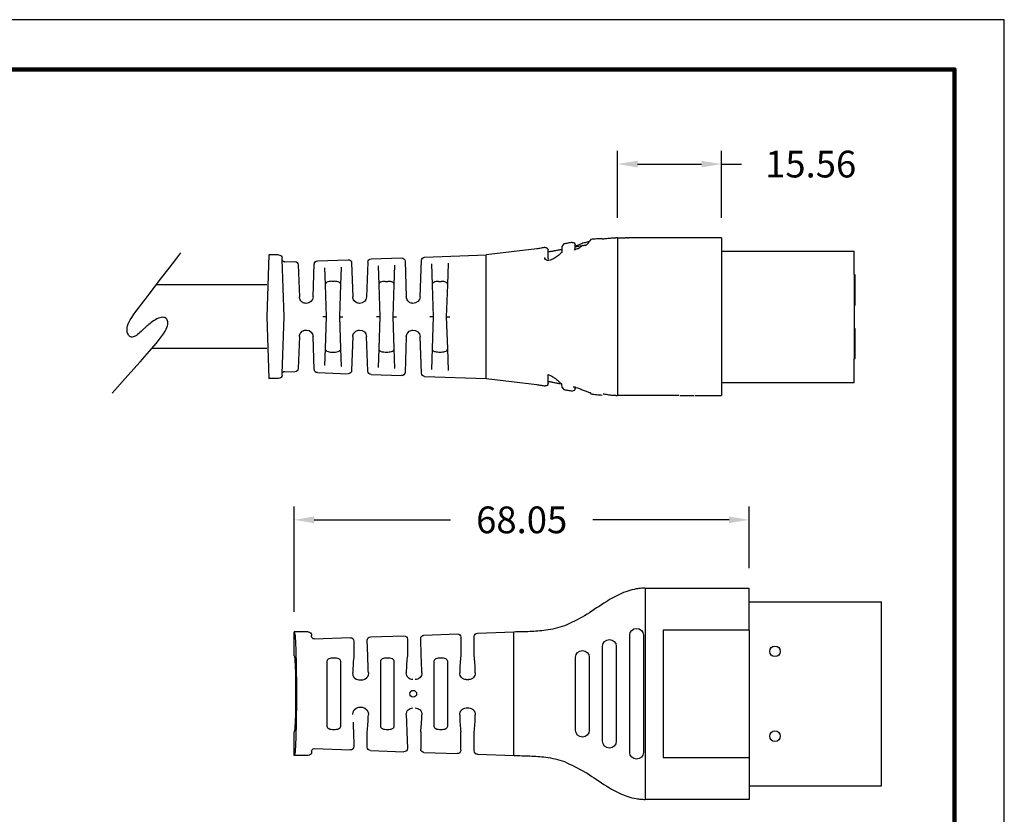
# Model space of a CAD drawing. Units: inches. Extents: x 329 to 618, y 76 to 299.
# Drawn here: x 471 to 618, y 181 to 299 of the extents above; entities that cross this region are included whole.
import ezdxf

# ---------------------------------------------------------------- set-up
doc = ezdxf.new("R2010")
doc.units = ezdxf.units.IN
doc.header["$MEASUREMENT"] = 0
for name, color, linetype in [('1', 6, 'Continuous'), ('DIM', 1, 'Continuous'), ('PLOT BORDER', 3, 'Continuous'), ('TITLE BLOCK', 4, 'Continuous')]:
    doc.layers.add(name, color=color, linetype=linetype)
doc.dimstyles.get("Standard").update_dxf_attribs({"dimtxt": 0.18, "dimasz": 0.18, "dimexe": 0.18, "dimexo": 0.0625, "dimgap": 0.09, "dimtad": 0, "dimtih": 1, "dimtoh": 1, "dimdec": 3, "dimzin": 0, "dimdsep": 46, "dimtxsty": 'Standard', "dimcen": 0.09, "dimadec": 0, "dimazin": 0, "dimtfac": 1, "dimtdec": 3, "dimtofl": 0, "dimtmove": 0, "dimatfit": 3, "dimfxl": 1, "dimtolj": 1, "dimtzin": 0, "dimarcsym": 0})

# ---------------------------------------------------------------- blocks, each defined once
blk = doc.blocks.new('21E04181SW__3', base_point=(7.1783, -0.2491))
at = {"color": 7, "linetype": 'Continuous'}
for p, q in [((7.1853, 0.2489), (7.1783, 0.246)), ((7.1783, 0.0688), (7.1783, 0.246)), ((7.1853, 0.0688), (7.1783, 0.0688)), ((7.1853, -0.069), (7.1783, -0.069)), ((7.1783, -0.2461), (7.1783, -0.069)), ((7.1853, -0.2491), (7.1783, -0.2461))]:
    blk.add_line(p, q, dxfattribs=at)
blk = doc.blocks.new('B34_013SW-D_ASM__4', base_point=(7.1783, -0.2491))
blk.add_blockref('21E04181SW__3', (7.1783, -0.2491))
blk = doc.blocks.new('Contact-Section__5', base_point=(7.1853, -0.3869))
at = {"color": 7, "linetype": 'Continuous'}
for p, q in [((7.9657, 0.3867), (7.1853, 0.3867)), ((7.1853, 0.2489), (7.1853, 0.3867)), ((7.1853, 0.2489), (7.1853, -0.2491)), ((7.1853, -0.3869), (7.1853, -0.2491)), ((7.9657, -0.3869), (7.1853, -0.3869))]:
    blk.add_line(p, q, dxfattribs=at)
blk = doc.blocks.new('C19_068_Straight-Body_R2_9-1-11__6', base_point=(8.5784, -0.4651))
at = {"color": 7, "linetype": 'Continuous'}
for p, q in [((8.5784, 0.4649), (8.5784, 0.2649)), ((8.7356, 0.455), (8.7412, 0.4471)), ((8.7412, 0.4471), (8.7484, 0.4402)), ((8.7484, 0.4402), (8.7484, 0.4334)), ((8.8284, 0.4105), (8.8284, 0.4234)), ((8.8284, 0.3955), (8.8284, 0.4105)), ((8.8955, 0.4286), (8.9073, 0.414)), ((8.9073, 0.414), (8.9073, 0.3958)), ((8.9073, 0.3958), (8.9069, 0.3788)), ((8.9873, 0.3808), (8.9873, 0.3937)), ((8.9873, 0.3424), (8.9873, 0.3808)), ((9.0536, 0.3999), (9.3518, 0.3641)), ((9.3518, -0.0001), (9.3518, 0.3641)), ((8.5784, 0.2649), (8.5784, -0.2651)), ((9.3518, -0.3643), (9.3518, -0.0001)), ((8.5784, -0.2651), (8.5784, -0.4651)), ((8.9873, -0.3809), (8.9873, -0.3412)), ((8.909, -0.3952), (8.9073, -0.4145)), ((8.9873, -0.3935), (8.9873, -0.3809)), ((9.3518, -0.3643), (9.0536, -0.4001)), ((8.7367, -0.4486), (8.7356, -0.4552)), ((8.7484, -0.4442), (8.7367, -0.4486)), ((8.8284, -0.4233), (8.8284, -0.4107)), ((8.9073, -0.4145), (8.8951, -0.4289))]:
    blk.add_line(p, q, dxfattribs=at)
for centre, start, end in [((8.8434, 0.4231), 79.75001, 178.66246), ((9.0023, 0.3933), 79.95749, 178.65044), ((9.0023, -0.3935), 179.99372, -79.9518), ((8.8434, -0.4233), 179.99857, -79.74971)]:
    blk.add_arc(centre, 0.015, start, end, dxfattribs=at)
for points in [[(8.5784, 0.4649), (8.5791, 0.4649), (8.5834, 0.4649), (8.5841, 0.4649), (8.5884, 0.4649)], [(8.6684, 0.4589), (8.6631, 0.4593), (8.6567, 0.4599), (8.644, 0.4614), (8.6285, 0.4628), (8.6075, 0.4643), (8.5884, 0.4649)], [(8.6684, 0.4589), (8.6854, 0.4599), (8.7022, 0.4587), (8.7189, 0.457), (8.7356, 0.455)], [(8.7412, 0.4471), (8.746, 0.4442), (8.7553, 0.4399), (8.7747, 0.4349), (8.8037, 0.4243), (8.8284, 0.4158)], [(8.7692, 0.4202), (8.7581, 0.428), (8.7484, 0.4334)], [(8.7692, 0.4202), (8.7763, 0.4191), (8.7834, 0.418), (8.7879, 0.4173), (8.7885, 0.4172)], [(8.7885, 0.4172), (8.8072, 0.4142), (8.8284, 0.4105)], [(8.8157, 0.3997), (8.8035, 0.4059), (8.7885, 0.4172)], [(8.8461, 0.4379), (8.8583, 0.4356), (8.8706, 0.4333), (8.8829, 0.431), (8.8955, 0.4286)], [(9.0049, 0.4081), (9.017, 0.406), (9.0291, 0.4039), (9.0413, 0.4019), (9.0536, 0.3999)], [(8.8157, 0.3997), (8.8296, 0.3948), (8.834, 0.3931)], [(8.9069, 0.3788), (8.9268, 0.3612), (8.9491, 0.3454), (8.9761, 0.3328), (8.9907, 0.3313), (9.0031, 0.3374), (9.007, 0.3489)], [(8.9073, 0.3958), (8.9281, 0.3918), (8.9491, 0.3879), (8.9681, 0.3843), (8.9873, 0.3808)], [(8.9873, 0.3424), (8.9872, 0.3404), (8.987, 0.3385)], [(8.9873, -0.3412), (8.9691, -0.3484), (8.9507, -0.3603), (8.9259, -0.379), (8.909, -0.3952)], [(8.9873, -0.3809), (8.9681, -0.3845), (8.9491, -0.388), (8.9283, -0.3919), (8.909, -0.3952)], [(9.0536, -0.4001), (9.0413, -0.4021), (9.0291, -0.4041), (9.017, -0.4062), (9.0049, -0.4083)], [(8.5884, -0.465), (8.6076, -0.464), (8.6286, -0.4617), (8.644, -0.4594), (8.6567, -0.4572), (8.6599, -0.4566), (8.6632, -0.456)], [(8.7356, -0.4552), (8.7189, -0.4571), (8.7022, -0.4589), (8.6854, -0.4604), (8.6684, -0.4618)], [(8.7484, -0.4442), (8.7398, -0.4474), (8.7367, -0.4486)], [(8.83, -0.4155), (8.8134, -0.42), (8.7932, -0.4278), (8.7682, -0.4372), (8.7484, -0.4442)], [(8.8387, -0.4125), (8.8343, -0.414), (8.83, -0.4155)], [(8.8951, -0.4289), (8.8829, -0.4312), (8.8706, -0.4335), (8.8583, -0.4358), (8.8461, -0.438)], [(8.5884, -0.465), (8.5878, -0.465), (8.5834, -0.4651), (8.5791, -0.4651), (8.5784, -0.4651)]]:
    blk.add_spline(points, degree=3, dxfattribs=at)
blk = doc.blocks.new('Center-Common_9-1-11__7', base_point=(7.9657, -0.4651))
at = {"color": 7, "linetype": 'Continuous'}
for p, q in [((7.9657, 0.4649), (7.9657, -0.4651)), ((7.9657, 0.4649), (8.4614, 0.4649)), ((8.4614, 0.4649), (8.4654, 0.4649)), ((8.4654, 0.4649), (8.4694, 0.4649)), ((8.4694, 0.4649), (8.4754, 0.4649)), ((8.4754, 0.4649), (8.4844, 0.4649)), ((8.4844, 0.4649), (8.4914, 0.4649)), ((8.4914, 0.4649), (8.4974, 0.4649)), ((8.4974, 0.4649), (8.5034, 0.4649)), ((8.5034, 0.4649), (8.5104, 0.4649)), ((8.5104, 0.4649), (8.5144, 0.4649)), ((8.5224, 0.4649), (8.5144, 0.4649)), ((8.5224, 0.4649), (8.5324, 0.4649)), ((8.5784, 0.4649), (8.5324, 0.4649)), ((8.5784, 0.4649), (8.5784, 0.2649)), ((8.5784, 0.2649), (8.5784, -0.2651)), ((8.5784, -0.2651), (8.5784, -0.4651)), ((8.0387, -0.4651), (7.9657, -0.4651)), ((8.122, -0.4651), (8.0387, -0.4651)), ((8.1946, -0.4651), (8.1269, -0.4651)), ((8.2113, -0.4651), (8.1946, -0.4651)), ((8.2174, -0.4651), (8.2314, -0.4651)), ((8.2314, -0.4651), (8.5784, -0.4651))]:
    blk.add_line(p, q, dxfattribs=at)
blk = doc.blocks.new('NEW-Bend-Relief-2__8', base_point=(9.3518, -0.3643))
at = {"color": 7, "linetype": 'Continuous'}
for p, q in [((9.3518, -0.0001), (9.3518, 0.3641)), ((9.7145, 0.3515), (9.3518, 0.3641)), ((10.5744, 0.3641), (10.632, 0.3641)), ((10.632, 0.3641), (10.6447, -0.0001)), ((9.5784, 0.1872), (9.5739, 0.3163)), ((9.6745, 0.311), (9.6702, 0.1872)), ((9.7411, 0.1167), (9.7335, 0.3325)), ((9.8298, 0.3278), (9.8225, 0.1167)), ((10.0299, 0.3406), (9.8502, 0.3468)), ((9.8933, 0.1874), (9.8892, 0.3046)), ((9.9891, 0.2993), (9.9852, 0.1874)), ((10.0489, 0.3216), (10.056, 0.1167)), ((10.1444, 0.3169), (10.1374, 0.1167)), ((10.3452, 0.3296), (10.1648, 0.3359)), ((10.2083, 0.1877), (10.2046, 0.2928)), ((10.371, 0.1167), (10.3642, 0.3106)), ((10.459, 0.306), (10.4524, 0.1167)), ((10.5386, 0.3229), (10.4793, 0.3249)), ((10.5424, -0.0001), (10.5541, 0.337)), ((10.5541, 0.337), (10.5544, 0.3448)), ((10.3036, 0.2875), (10.3001, 0.1877)), ((9.5849, -0.0001), (9.5784, 0.1872)), ((9.6316, 0.2082), (9.617, 0.2082)), ((9.6702, 0.1872), (9.6636, -0.0001)), ((9.8999, -0.0001), (9.8933, 0.1874)), ((9.9465, 0.2083), (9.9319, 0.2083)), ((9.9852, 0.1874), (9.9786, -0.0001)), ((10.2148, -0.0001), (10.2083, 0.1877)), ((10.2615, 0.2085), (10.2469, 0.2085)), ((10.3001, 0.1877), (10.2936, -0.0001)), ((9.8039, 0.0846), (9.8144, 0.0941)), ((10.1176, 0.0839), (10.1293, 0.0941)), ((10.1293, 0.0941), (10.1321, 0.0982)), ((10.435, 0.0853), (10.4443, 0.0941)), ((10.4443, 0.0941), (10.4478, 0.0995)), ((9.3518, -0.3643), (9.3518, -0.0001)), ((9.5849, -0.0001), (9.5659, -0.0001)), ((9.5784, -0.1873), (9.5849, -0.0001)), ((9.6636, -0.0001), (9.684, -0.0001)), ((9.6636, -0.0001), (9.6702, -0.1873)), ((9.8999, -0.0001), (9.8809, -0.0001)), ((9.8933, -0.1876), (9.8999, -0.0001)), ((9.9786, -0.0001), (9.999, -0.0001)), ((9.9786, -0.0001), (9.9852, -0.1876)), ((10.2148, -0.0001), (10.1958, -0.0001)), ((10.2083, -0.1879), (10.2148, -0.0001)), ((10.2936, -0.0001), (10.3139, -0.0001)), ((10.2936, -0.0001), (10.3001, -0.1879)), ((10.5541, -0.3371), (10.5424, -0.0001)), ((10.6447, -0.0001), (10.632, -0.3643)), ((9.8144, -0.0943), (9.8051, -0.0855)), ((10.1293, -0.0943), (10.12, -0.0855)), ((10.1321, -0.0984), (10.1293, -0.0943)), ((10.4443, -0.0943), (10.435, -0.0855)), ((10.4478, -0.0996), (10.4443, -0.0943)), ((9.7335, -0.3327), (9.7411, -0.1168)), ((9.8225, -0.1168), (9.8298, -0.328)), ((10.0489, -0.3217), (10.056, -0.1168)), ((10.1374, -0.1168), (10.1444, -0.317)), ((10.3642, -0.3108), (10.371, -0.1168)), ((10.4524, -0.1168), (10.459, -0.3061)), ((9.5739, -0.3165), (9.5784, -0.1873)), ((9.6316, -0.2083), (9.617, -0.2083)), ((9.6702, -0.1873), (9.6745, -0.3112)), ((9.8892, -0.3047), (9.8933, -0.1876)), ((9.9465, -0.2085), (9.9319, -0.2085)), ((9.9852, -0.1876), (9.9891, -0.2995)), ((10.2046, -0.2929), (10.2083, -0.1879)), ((10.2615, -0.2086), (10.2469, -0.2086)), ((10.3001, -0.1879), (10.3036, -0.2877)), ((10.0299, -0.3407), (9.8502, -0.3469)), ((10.3452, -0.3298), (10.1648, -0.336)), ((10.5386, -0.323), (10.4793, -0.3251)), ((10.5544, -0.3449), (10.5541, -0.3371)), ((9.7145, -0.3517), (9.3518, -0.3643)), ((10.5744, -0.3643), (10.632, -0.3643))]:
    blk.add_line(p, q, dxfattribs=at)
for centre, radius, start, end in [((9.7138, 0.3318), 0.0197, 1.99999, 88.01137), ((10.5744, 0.3441), 0.02, 90, 178), ((9.8495, 0.3271), 0.0197, 88.01136, 178), ((10.0292, 0.3209), 0.0197, 1.99999, 88.01137), ((10.1641, 0.3162), 0.0197, 88.01136, 178), ((10.3445, 0.3099), 0.0197, 1.99999, 88.01137), ((10.4787, 0.3053), 0.0197, 88.01136, 178), ((10.5392, 0.3379), 0.015, -91.98864, -3.43323), ((9.7817, 0.1194), 0.0407, -176.199, -88.00552), ((9.7831, 0.118), 0.0394, -37.39112, -2.00001), ((10.0967, 0.1194), 0.0407, -176.199, -88.00552), ((10.0981, 0.118), 0.0394, -37.4045, -2.00001), ((10.4116, 0.1194), 0.0407, -176.199, -88.00552), ((10.413, 0.118), 0.0394, -37.41847, -2.00001), ((9.7831, 0.118), 0.0394, -89.99707, -58.03877), ((10.0981, 0.118), 0.0394, -89.99872, -60.23311), ((10.413, 0.118), 0.0394, -89.99999, -56.12556), ((9.7817, -0.1195), 0.0407, 88.00552, 176.199), ((9.7831, -0.1182), 0.0394, 56.09155, 89.99999), ((9.7831, -0.1182), 0.0394, 2.00001, 37.39112), ((10.0967, -0.1195), 0.0407, 88.00552, 176.199), ((10.0981, -0.1182), 0.0394, 56.10818, 89.99999), ((10.0981, -0.1182), 0.0394, 2.00001, 37.4045), ((10.4117, -0.1196), 0.0408, 91.86618, 176.13382), ((10.4129, -0.1182), 0.0394, 55.9289, 93.72918), ((10.413, -0.1182), 0.0394, 2.00001, 37.41847), ((9.7138, -0.332), 0.0197, -88.01137, -1.99999), ((9.8495, -0.3273), 0.0197, -178, -88.01136), ((10.0292, -0.321), 0.0197, -88.01137, -1.99999), ((10.1641, -0.3164), 0.0197, -178, -88.01136), ((10.3445, -0.3101), 0.0197, -88.01137, -1.99999), ((10.4787, -0.3054), 0.0197, -178, -88.01136), ((10.5392, -0.338), 0.015, 3.43323, 91.98864), ((10.5744, -0.3443), 0.02, -178, -90)]:
    blk.add_arc(centre, radius, start, end, dxfattribs=at)
for points in [[(9.5784, 0.1872), (9.5802, 0.1951), (9.5881, 0.2024), (9.6018, 0.2069), (9.617, 0.2082)], [(9.6316, 0.2082), (9.6468, 0.2069), (9.6605, 0.2024), (9.6684, 0.1951), (9.6702, 0.1872)], [(9.8933, 0.1874), (9.8962, 0.1973), (9.8992, 0.2006), (9.9163, 0.2068), (9.9319, 0.2083)], [(9.9465, 0.2083), (9.9617, 0.2071), (9.9754, 0.2026), (9.9833, 0.1955), (9.9852, 0.1874)], [(10.2083, 0.1877), (10.2102, 0.1957), (10.218, 0.2028), (10.2317, 0.2072), (10.2469, 0.2085)], [(10.2615, 0.2085), (10.2767, 0.2072), (10.2904, 0.2028), (10.2954, 0.1985), (10.3001, 0.1877)], [(9.617, -0.2083), (9.6018, -0.2071), (9.5881, -0.2026), (9.5803, -0.1954), (9.5784, -0.1873)], [(9.6702, -0.1873), (9.6674, -0.1972), (9.6643, -0.2005), (9.6473, -0.2068), (9.6316, -0.2083)], [(9.9319, -0.2085), (9.9167, -0.2072), (9.903, -0.2028), (9.8952, -0.1956), (9.8933, -0.1876)], [(9.9852, -0.1876), (9.9823, -0.1974), (9.9792, -0.2007), (9.9622, -0.207), (9.9465, -0.2085)], [(10.2469, -0.2086), (10.2317, -0.2074), (10.218, -0.203), (10.2101, -0.1957), (10.2083, -0.1879)], [(10.3001, -0.1879), (10.2982, -0.1958), (10.2904, -0.203), (10.2767, -0.2074), (10.2615, -0.2086)]]:
    blk.add_spline(points, degree=3, dxfattribs=at)
blk = doc.blocks.new('068__9', base_point=(8.4614, 0.4649))
at = {"color": 7, "linetype": 'Continuous'}
for p, q in [((8.4614, 0.4649), (8.4654, 0.4649)), ((8.4654, 0.4649), (8.4694, 0.4649)), ((8.4694, 0.4649), (8.4754, 0.4649)), ((8.4754, 0.4649), (8.4844, 0.4649)), ((8.4844, 0.4649), (8.4914, 0.4649)), ((8.4914, 0.4649), (8.4974, 0.4649)), ((8.4974, 0.4649), (8.5034, 0.4649)), ((8.5034, 0.4649), (8.5104, 0.4649)), ((8.5104, 0.4649), (8.5144, 0.4649)), ((8.5224, 0.4649), (8.5324, 0.4649))]:
    blk.add_line(p, q, dxfattribs=at)
blk = doc.blocks.new('C19_068_Straight-Body_R2_9-1-11__19', base_point=(2.5847, -3.6018))
at = {"color": 7, "linetype": 'Continuous'}
for p, q in [((2.7847, -2.8285), (2.5847, -2.8285)), ((3.6297, -2.8285), (2.7847, -2.8285)), ((3.5526, -2.8384), (2.8617, -2.8384)), ((3.8297, -2.8285), (3.6297, -2.8285)), ((2.8617, -2.9184), (3.5526, -2.9184)), ((3.4872, -2.9984), (2.9272, -2.9984)), ((2.9272, -3.0784), (3.4872, -3.0784)), ((3.4222, -3.1574), (2.9922, -3.1574)), ((2.9922, -3.2374), (3.4222, -3.2374)), ((2.843, -3.6018), (2.9486, -3.6018)), ((2.9486, -3.6018), (3.5713, -3.6018))]:
    blk.add_line(p, q, dxfattribs=at)
for centre, start, end in [((2.8617, -2.8784), 90, -90), ((3.5526, -2.8784), -90, 90), ((2.9272, -3.0384), 90, -90), ((3.4872, -3.0384), -90, 90), ((2.9922, -3.1974), 90, -90), ((3.4222, -3.1974), -90, 90)]:
    blk.add_arc(centre, 0.04, start, end, dxfattribs=at)
for points in [[(2.8072, -3.3037), (2.7471, -3.1849), (2.6734, -3.0712), (2.6213, -2.9786), (2.5892, -2.8804), (2.5858, -2.8547), (2.5847, -2.8285)], [(3.8297, -2.8285), (3.8285, -2.8547), (3.8251, -2.8804), (3.793, -2.9786), (3.7409, -3.0712), (3.6672, -3.1849), (3.6072, -3.3037)], [(2.843, -3.6018), (2.8409, -3.5065), (2.8331, -3.413), (2.823, -3.3574), (2.8072, -3.3037)], [(3.6072, -3.3037), (3.5914, -3.3574), (3.5812, -3.413), (3.5734, -3.5065), (3.5713, -3.6018)]]:
    blk.add_spline(points, degree=3, dxfattribs=at)
blk = doc.blocks.new('NEW-Bend-Relief-2__20', base_point=(2.843, -4.8948))
at = {"color": 7, "linetype": 'Continuous'}
for p, q in [((2.843, -3.6018), (2.9486, -3.6018)), ((2.8504, -3.8159), (2.843, -3.6018)), ((2.9486, -3.6018), (3.5713, -3.6018)), ((3.5639, -3.8159), (3.5713, -3.6018)), ((2.8701, -3.8349), (2.9827, -3.8349)), ((3.1235, -3.8816), (3.1235, -3.867)), ((3.2908, -3.8816), (3.2908, -3.867)), ((3.4316, -3.8349), (3.5442, -3.8349)), ((2.8613, -4.1309), (2.8545, -3.934)), ((2.8742, -3.9137), (2.9827, -3.9137)), ((3.5401, -3.9137), (3.4316, -3.9137)), ((3.553, -4.1309), (3.5598, -3.934)), ((3.0155, -3.9911), (3.3988, -3.9911)), ((3.3988, -4.0725), (3.0155, -4.0725)), ((2.9827, -4.1499), (2.881, -4.1499)), ((3.4316, -4.1472), (3.5333, -4.1499)), ((2.9827, -4.2313), (2.8851, -4.2286)), ((3.5292, -4.2286), (3.4316, -4.2286)), ((2.8723, -4.4458), (2.8655, -4.249)), ((3.542, -4.4458), (3.5489, -4.249)), ((3.0155, -4.306), (3.3988, -4.306)), ((3.3988, -4.3874), (3.0155, -4.3874)), ((2.892, -4.4648), (2.9827, -4.4648)), ((3.4316, -4.4622), (3.5223, -4.4648)), ((3.1278, -4.515), (3.1278, -4.4934)), ((3.2865, -4.4934), (3.2865, -4.515)), ((2.8838, -4.7769), (2.8764, -4.564)), ((2.9827, -4.5456), (2.8961, -4.5436)), ((3.5182, -4.5436), (3.4316, -4.5436)), ((3.5305, -4.7769), (3.5379, -4.564)), ((3.0155, -4.621), (3.3988, -4.621)), ((3.3988, -4.7024), (3.0155, -4.7024)), ((2.843, -4.8124), (2.843, -4.8948)), ((2.8688, -4.7924), (2.863, -4.7924)), ((3.5455, -4.7924), (3.5513, -4.7924)), ((3.5713, -4.8124), (3.5713, -4.8948)), ((2.843, -4.8948), (2.9827, -4.8948)), ((3.4316, -4.8948), (3.5713, -4.8948))]:
    blk.add_line(p, q, dxfattribs=at)
for centre, radius, start, end in [((2.8701, -3.8152), 0.0197, -178.01203, -90.03152), ((3.5442, -3.8152), 0.0197, -89.96848, -1.98797), ((3.0846, -3.8673), 0.0389, 0.40594, 91.73036), ((3.0846, -3.8813), 0.0389, -91.73036, -0.40594), ((3.3297, -3.8673), 0.0389, 88.26964, 179.59406), ((3.3297, -3.8813), 0.0389, -179.59406, -88.26964), ((2.8742, -3.9334), 0.0197, 90.03501, -178.01202), ((3.5401, -3.9334), 0.0197, -1.98798, 89.96499), ((2.881, -4.1302), 0.0197, -178.01222, -90.03125), ((3.085, -4.1822), 0.0389, 0.40368, 91.72192), ((3.3293, -4.1822), 0.0389, 88.27808, 179.59632), ((3.5333, -4.1302), 0.0197, -89.96875, -1.98778), ((2.8851, -4.2483), 0.0197, 90.03468, -178.01178), ((3.085, -4.1963), 0.0389, -91.72192, -0.40368), ((3.3293, -4.1963), 0.0389, -179.59632, -88.27808), ((3.5292, -4.2483), 0.0197, -1.98822, 89.96532), ((2.892, -4.4452), 0.0197, -178.01243, -90.03096), ((3.0875, -4.4989), 0.0407, 7.71643, 94.51307), ((3.3268, -4.4989), 0.0407, 85.48693, 172.28357), ((3.5223, -4.4452), 0.0197, -89.96904, -1.98757), ((3.0875, -4.5096), 0.0407, -94.48979, -7.66248), ((3.3269, -4.5096), 0.0407, -172.33752, -85.51021), ((2.8961, -4.5633), 0.0197, 90.03433, -178.01151), ((3.5182, -4.5633), 0.0197, -1.98849, 89.96567), ((2.863, -4.8124), 0.02, 89.98167, 179.98168), ((2.8688, -4.7774), 0.015, -90.01639, 1.97225), ((3.5455, -4.7774), 0.015, 178.02775, -89.98361), ((3.5513, -4.8124), 0.02, 0.01832, 90.01833)]:
    blk.add_arc(centre, radius, start, end, dxfattribs=at)
for points in [[(2.9827, -3.8349), (3.0268, -3.8307), (3.0835, -3.8284)], [(3.3308, -3.8284), (3.3875, -3.8307), (3.4316, -3.8349)], [(3.0835, -3.9202), (3.0268, -3.9178), (2.9827, -3.9137)], [(3.4316, -3.9137), (3.3875, -3.9178), (3.3308, -3.9202)], [(2.997, -4.0304), (2.9981, -4.0157), (3.0019, -4.0021), (3.0086, -3.9935), (3.0155, -3.9911)], [(3.3988, -3.9911), (3.4078, -3.9952), (3.4124, -4.0021), (3.4162, -4.0157), (3.4173, -4.0304)], [(3.0155, -4.0725), (3.0065, -4.0683), (3.0019, -4.0614), (2.9981, -4.0476), (2.997, -4.0304)], [(3.4173, -4.0304), (3.4162, -4.0476), (3.4124, -4.0614), (3.4078, -4.0683), (3.3988, -4.0725)], [(2.9827, -4.1499), (3.027, -4.1457), (3.0839, -4.1433)], [(3.3304, -4.1433), (3.3873, -4.145), (3.4316, -4.1472)], [(3.0839, -4.2352), (3.027, -4.2335), (2.9827, -4.2313)], [(3.4316, -4.2286), (3.3873, -4.2328), (3.3304, -4.2352)], [(2.997, -4.3454), (2.9981, -4.3306), (3.0019, -4.3171), (3.0082, -4.3087), (3.0155, -4.306)], [(3.0155, -4.3874), (3.0086, -4.3851), (3.0019, -4.3764), (2.9981, -4.3625), (2.997, -4.3454)], [(3.3988, -4.306), (3.4061, -4.3087), (3.4124, -4.3171), (3.4162, -4.331), (3.4173, -4.3481)], [(3.4173, -4.3481), (3.4162, -4.3629), (3.4124, -4.3764), (3.4061, -4.3847), (3.3988, -4.3874)], [(2.9827, -4.4648), (3.0272, -4.4607), (3.0843, -4.4583)], [(3.33, -4.4583), (3.3871, -4.46), (3.4316, -4.4622)], [(3.0406, -4.5488), (3.0077, -4.5473), (2.9827, -4.5456)], [(3.4316, -4.5436), (3.3871, -4.5478), (3.33, -4.5501)], [(2.997, -4.663), (2.9981, -4.6459), (3.0019, -4.632), (3.0065, -4.6252), (3.0155, -4.621)], [(3.3988, -4.621), (3.4078, -4.6252), (3.4124, -4.632), (3.4162, -4.6456), (3.4173, -4.6603)], [(3.0155, -4.7024), (3.0065, -4.6982), (3.0019, -4.6914), (2.9981, -4.6778), (2.997, -4.663)], [(3.4173, -4.6603), (3.4162, -4.6775), (3.4124, -4.6914), (3.4078, -4.6982), (3.3988, -4.7024)], [(3.5713, -4.8948), (3.5583, -4.8914), (3.5216, -4.8883), (3.4646, -4.8858), (3.3909, -4.8838), (3.3039, -4.8825), (3.2072, -4.882), (3.1104, -4.8825), (3.0234, -4.8838), (2.9497, -4.8858), (2.8927, -4.8883), (2.856, -4.8914), (2.843, -4.8948)], [(3.4316, -4.8948), (3.4235, -4.8927), (3.4009, -4.8908), (3.3658, -4.8892), (3.3204, -4.888), (3.2668, -4.8872), (3.2072, -4.8869), (3.1475, -4.8872), (3.0939, -4.888), (3.0485, -4.8892), (3.0134, -4.8908), (2.9908, -4.8927), (2.9827, -4.8948)]]:
    blk.add_spline(points, degree=3, dxfattribs=at)
blk = doc.blocks.new('*D92')
at = {"layer": 'DEFPOINTS', "color": 0, "transparency": 16777216}
for p in [(579.8, 224.62), (579.8, 214.39), (511.75, 207.83)]:
    blk.add_point(p, dxfattribs=at)
at = {"layer": 'DIM', "color": 0, "lineweight": -2, "transparency": 16777216}
for p, q in [((511.75, 210.83), (511.75, 226.62)), ((579.8, 217.39), (579.8, 226.62)), ((514.75, 224.62), (535.11, 224.62)), ((576.8, 224.62), (556.44, 224.62))]:
    blk.add_line(p, q, dxfattribs=at)
at = {"layer": 'DIM', "color": 0, "transparency": 16777216}
for points in [[(514.75, 225.12), (514.75, 224.12), (511.75, 224.62)], [(576.8, 225.12), (576.8, 224.12), (579.8, 224.62)]]:
    blk.add_solid(points, dxfattribs=at)
at = {"layer": 'DIM', "color": 0, "transparency": 16777216, "insert": (545.78, 224.62), "char_height": 4, "attachment_point": 5}
blk.add_mtext('\\A1;68.05 ', dxfattribs=at)
blk = doc.blocks.new('*D95')
at = {"layer": 'DEFPOINTS', "color": 0, "transparency": 16777216}
for p in [(575.68, 277.88), (560.12, 266.84), (575.68, 266.84)]:
    blk.add_point(p, dxfattribs=at)
at = {"layer": 'DIM', "color": 0, "lineweight": -2, "transparency": 16777216}
for p, q in [((560.12, 269.84), (560.12, 279.88)), ((575.68, 269.84), (575.68, 279.88)), ((563.12, 277.88), (572.68, 277.88)), ((575.68, 277.88), (578.68, 277.88))]:
    blk.add_line(p, q, dxfattribs=at)
at = {"layer": 'DIM', "color": 0, "transparency": 16777216}
for points in [[(563.12, 278.38), (563.12, 277.38), (560.12, 277.88)], [(572.68, 278.38), (572.68, 277.38), (575.68, 277.88)]]:
    blk.add_solid(points, dxfattribs=at)
at = {"layer": 'DIM', "color": 0, "transparency": 16777216, "insert": (589.01, 277.88), "char_height": 4, "attachment_point": 5}
blk.add_mtext('\\A1;15.56', dxfattribs=at)

msp = doc.modelspace()

# ---------------------------------------------------------------- linework, layer by layer
for p, q in [((507.632, 259.803), (491.112, 259.803)), ((507.632, 250.256), (490.423, 250.256))]:
    msp.add_line(p, q)
at = {"color": 7, "linetype": 'Continuous'}
for p, q in [((564.238, 214.394), (564.238, 209.314)), ((564.238, 214.394), (579.802, 214.394)), ((579.802, 208.107), (579.802, 214.394)), ((579.802, 212.357), (599.624, 212.357)), ((599.624, 184.807), (599.624, 212.357)), ((564.238, 209.314), (564.238, 187.851)), ((566.924, 208.107), (566.924, 189.057)), ((579.802, 208.107), (566.924, 208.107)), ((579.802, 208.107), (579.802, 189.057)), ((566.924, 189.057), (579.802, 189.057)), ((579.802, 189.057), (579.802, 182.771)), ((564.238, 187.851), (564.238, 182.771)), ((579.802, 184.807), (599.624, 184.807)), ((579.802, 182.771), (564.238, 182.771))]:
    msp.add_line(p, q, dxfattribs=at)
at = {"color": 0, "linetype": 'ByBlock'}
msp.add_lwpolyline([(484.503, 243.596), (486.878, 246.227), (488.718, 248.293), (490.097, 249.872), (491.087, 251.041), (491.759, 251.877), (492.184, 252.457), (492.436, 252.86), (492.585, 253.162), (492.693, 253.427), (492.771, 253.67), (492.82, 253.89), (492.843, 254.088), (492.839, 254.265), (492.81, 254.421), (492.757, 254.557), (492.681, 254.673), (492.584, 254.77), (492.465, 254.846), (492.328, 254.901), (492.174, 254.932), (492.005, 254.94), (491.821, 254.922), (491.626, 254.878), (491.421, 254.806), (491.207, 254.706), (490.989, 254.584), (490.773, 254.446), (490.562, 254.3), (490.363, 254.152), (490.18, 254.008), (490.017, 253.877), (489.88, 253.764), (489.771, 253.674), (489.686, 253.603), (489.618, 253.545), (489.558, 253.493), (489.5, 253.44), (489.437, 253.381), (489.361, 253.308), (489.265, 253.216), (489.145, 253.101), (489.002, 252.966), (488.843, 252.818), (488.671, 252.666), (488.491, 252.514), (488.31, 252.37), (488.13, 252.242), (487.959, 252.135), (487.798, 252.055), (487.65, 252.003), (487.513, 251.979), (487.386, 251.982), (487.27, 252.012), (487.164, 252.069), (487.066, 252.152), (486.977, 252.261), (486.897, 252.394), (486.83, 252.552), (486.778, 252.733), (486.746, 252.936), (486.739, 253.16), (486.76, 253.403), (486.813, 253.665), (486.902, 253.944), (487.032, 254.24), (487.206, 254.563), (487.43, 254.923), (487.707, 255.33), (488.041, 255.793), (488.437, 256.324), (488.9, 256.932), (489.433, 257.628), (490.037, 258.417), (490.698, 259.278), (491.397, 260.187), (492.114, 261.12), (492.832, 262.05), (493.533, 262.953), (494.196, 263.804), (494.805, 264.579)], dxfattribs=at)
at = {"color": 7, "linetype": 'Continuous'}
for centre in [(583.673, 204.932), (583.673, 192.232)]:
    msp.add_circle(centre, 0.794, dxfattribs=at)
at = {"layer": '1', "color": 7}
msp.add_circle((529.561, 198.591), 0.5, dxfattribs=at)
at = {"layer": 'PLOT BORDER'}
for p, q in [((617.982, 299.499), (328.833, 299.499)), ((617.982, 76.066), (617.982, 299.499))]:
    msp.add_line(p, q, dxfattribs=at)
at = {"layer": 'TITLE BLOCK', "lineweight": 100}
msp.add_lwpolyline([(336.284, 292.048), (610.531, 292.048), (610.531, 83.516), (336.284, 83.516)], close=True, dxfattribs=at)

# ---------------------------------------------------------------- block references
at = {"xscale": -25.40000000000002, "yscale": 25.40000000000002, "zscale": 25.40000000000002}
for name, p in [('C19_068_Straight-Body_R2_9-1-11__6', (560.116, 243.219)), ('Center-Common_9-1-11__7', (575.68, 243.219)), ('068__9', (563.089, 266.841)), ('NEW-Bend-Relief-2__8', (540.472, 245.78)), ('Contact-Section__5', (595.502, 245.205)), ('B34_013SW-D_ASM__4', (595.68, 248.705))]:
    msp.add_blockref(name, p, dxfattribs=at)
at = {"xscale": -25.40000000000002, "yscale": 25.40000000000002, "zscale": 25.40000000000002, "rotation": 270}
for name, p in [('C19_068_Straight-Body_R2_9-1-11__19', (544.594, 182.771)), ('NEW-Bend-Relief-2__20', (511.754, 189.332))]:
    msp.add_blockref(name, p, dxfattribs=at)

# ---------------------------------------------------------------- dimensions: what is measured, and where the dimension line sits
at = {"layer": 'DIM'}
dim = msp.add_linear_dim(base=(575.68, 277.883), p1=(560.116, 266.841), p2=(575.68, 266.841), dimstyle='Standard', override={"dimscale": 1, "dimtxt": 4, "dimasz": 3, "dimexe": 2, "dimexo": 3, "dimgap": 3, "dimtad": 0, "dimdec": 2, "dimtofl": 0}, dxfattribs=at)
dim.commit()
dim.dimension.update_dxf_attribs({"geometry": '*D95', "text_midpoint": (589.013, 277.883)})
dim = msp.add_linear_dim(base=(579.802, 224.622), p1=(511.754, 207.832), p2=(579.802, 214.394), text='<> ', dimstyle='Standard', override={"dimscale": 1, "dimtxt": 4, "dimasz": 3, "dimexe": 2, "dimexo": 3, "dimgap": 3, "dimtad": 0, "dimdec": 2, "dimtofl": 0}, dxfattribs=at)
dim.commit()
dim.dimension.update_dxf_attribs({"geometry": '*D92', "text_midpoint": (545.778, 224.622)})

doc.saveas('drawing.dxf')
